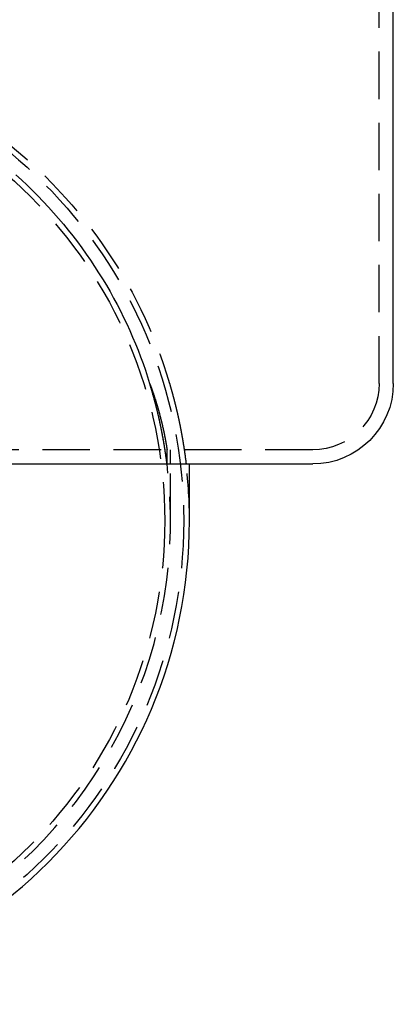
# Model space of a CAD drawing. Extents: x -848 to -19, y -4397 to -3858.
# Drawn here: x -121 to -81, y -4046 to -3943 of the extents above; entities that cross this region are included whole.
import ezdxf

# ---------------------------------------------------------------- set-up
doc = ezdxf.new("R2010")
doc.units = 0
doc.header["$LTSCALE"] = 20
doc.linetypes.add('VERDECKT', pattern=[0.375, 0.25, -0.125])
doc.layers.get('0').update_dxf_attribs({"linetype": 'CONTINUOUS'})
doc.layers.add('HILF', color=2, linetype='CONTINUOUS')

# ---------------------------------------------------------------- blocks, each defined once
blk = doc.blocks.new('A$C25F7634D')
at = {"color": 1, "linetype": 'VERDECKT', "extrusion": (-2e-16, 1, -2e-16)}
for p, q in [((3993.79, -722.52), (3993.79, -676.02)), ((3978.29, -729.52), (3949.11, -729.52)), ((3971.42, -731.02), (3971.42, -729.52)), ((3971.79, -731.02), (3971.79, -729.52)), ((3986.79, -729.52), (3978.29, -729.52)), ((3971.79, -737.02), (3971.79, -731.02))]:
    blk.add_line(p, q, dxfattribs=at)
at = {"color": 3, "linetype": 'CONTINUOUS', "extrusion": (-2e-16, 1, -2e-16)}
for p, q in [((3995.29, -722.52), (3995.29, -676.02)), ((3953.71, -731.02), (3978.29, -731.02)), ((3973.79, -737.02), (3973.79, -731.02)), ((3978.29, -731.02), (3986.79, -731.02))]:
    blk.add_line(p, q, dxfattribs=at)
at = {"color": 1}
for points in [[(3955.47, -700.51, 0), (3956.07, -701.06, 0), (3956.66, -701.61, 0), (3957.24, -702.17, 0), (3957.81, -702.74, 0), (3958.36, -703.32, 0), (3958.91, -703.91, 0), (3959.45, -704.51, 0), (3959.97, -705.11, 0), (3960.49, -705.72, 0), (3960.99, -706.34, 0), (3961.49, -706.96, 0), (3961.97, -707.6, 0), (3962.44, -708.23, 0), (3962.9, -708.88, 0), (3963.35, -709.52, 0), (3963.78, -710.18, 0), (3964.21, -710.84, 0), (3964.62, -711.5, 0), (3965.02, -712.17, 0), (3965.41, -712.84, 0), (3965.79, -713.52, 0), (3966.15, -714.2, 0), (3966.5, -714.88, 0), (3966.84, -715.57, 0), (3967.17, -716.25, 0), (3967.49, -716.95, 0), (3967.79, -717.64, 0), (3968.09, -718.33, 0), (3968.37, -719.03, 0), (3968.64, -719.73, 0), (3968.89, -720.42, 0), (3969.14, -721.12, 0), (3969.37, -721.82, 0), (3969.59, -722.52, 0)], [(3971.42, -731.02, 0), (3971.42, -731.02, 0), (3971.42, -731.02, 0), (3971.42, -731.02, 0), (3971.42, -731.02, 0), (3971.42, -731.02, 0), (3971.42, -731.02, 0), (3971.42, -731.02, 0), (3971.42, -731.02, 0), (3971.42, -731.02, 0), (3971.42, -731.02, 0), (3971.42, -731.01, 0), (3971.42, -731.01, 0), (3971.42, -731.01, 0), (3971.42, -731.01, 0), (3971.42, -731.01, 0), (3971.42, -731.01, 0), (3971.42, -731.01, 0), (3971.42, -731.01, 0), (3971.42, -731.01, 0), (3971.42, -731.01, 0), (3971.42, -731, 0), (3971.42, -731, 0), (3971.42, -731, 0), (3971.42, -731, 0), (3971.42, -731, 0), (3971.42, -731, 0), (3971.42, -731, 0), (3971.42, -731, 0), (3971.42, -730.99, 0), (3971.42, -730.99, 0), (3971.42, -730.99, 0), (3971.42, -730.99, 0), (3971.42, -730.98, 0), (3971.42, -730.98, 0), (3971.41, -730.98, 0), (3971.41, -730.98, 0), (3971.41, -730.98, 0), (3971.41, -730.97, 0), (3971.41, -730.97, 0), (3971.41, -730.97, 0), (3971.41, -730.97, 0), (3971.41, -730.96, 0), (3971.41, -730.96, 0), (3971.41, -730.96, 0), (3971.41, -730.96, 0), (3971.41, -730.95, 0), (3971.41, -730.95, 0), (3971.41, -730.95, 0), (3971.41, -730.94, 0), (3971.41, -730.94, 0), (3971.41, -730.94, 0), (3971.41, -730.93, 0), (3971.41, -730.93, 0), (3971.41, -730.93, 0), (3971.41, -730.92, 0), (3971.41, -730.92, 0), (3971.41, -730.92, 0), (3971.41, -730.91, 0), (3971.41, -730.91, 0), (3971.41, -730.91, 0), (3971.41, -730.9, 0), (3971.4, -730.9, 0), (3971.4, -730.89, 0), (3971.4, -730.89, 0), (3971.4, -730.89, 0), (3971.4, -730.88, 0), (3971.4, -730.88, 0), (3971.4, -730.87, 0), (3971.4, -730.87, 0), (3971.4, -730.86, 0), (3971.4, -730.86, 0), (3971.4, -730.86, 0), (3971.4, -730.85, 0), (3971.4, -730.85, 0), (3971.4, -730.84, 0), (3971.4, -730.84, 0), (3971.4, -730.83, 0), (3971.4, -730.83, 0), (3971.39, -730.82, 0), (3971.39, -730.82, 0), (3971.39, -730.81, 0), (3971.39, -730.81, 0), (3971.39, -730.8, 0), (3971.39, -730.79, 0), (3971.39, -730.79, 0), (3971.39, -730.78, 0), (3971.39, -730.78, 0), (3971.39, -730.77, 0), (3971.39, -730.77, 0), (3971.39, -730.76, 0), (3971.39, -730.75, 0), (3971.39, -730.75, 0), (3971.38, -730.74, 0), (3971.38, -730.74, 0), (3971.38, -730.73, 0), (3971.38, -730.73, 0), (3971.38, -730.72, 0), (3971.38, -730.71, 0), (3971.38, -730.71, 0), (3971.38, -730.7, 0), (3971.38, -730.69, 0), (3971.38, -730.69, 0), (3971.38, -730.68, 0), (3971.38, -730.67, 0), (3971.37, -730.67, 0), (3971.37, -730.66, 0), (3971.37, -730.65, 0), (3971.37, -730.65, 0), (3971.37, -730.64, 0), (3971.37, -730.63, 0), (3971.37, -730.62, 0), (3971.37, -730.62, 0), (3971.37, -730.61, 0), (3971.37, -730.6, 0), (3971.37, -730.6, 0), (3971.36, -730.59, 0), (3971.36, -730.58, 0), (3971.36, -730.57, 0), (3971.36, -730.57, 0), (3971.36, -730.56, 0), (3971.36, -730.55, 0), (3971.36, -730.54, 0), (3971.36, -730.53, 0), (3971.36, -730.53, 0), (3971.36, -730.52, 0), (3971.35, -730.51, 0), (3971.35, -730.5, 0), (3971.35, -730.49, 0), (3971.35, -730.49, 0), (3971.35, -730.48, 0), (3971.35, -730.47, 0), (3971.35, -730.46, 0), (3971.35, -730.45, 0), (3971.34, -730.44, 0), (3971.34, -730.43, 0), (3971.34, -730.42, 0), (3971.34, -730.42, 0), (3971.34, -730.41, 0), (3971.34, -730.4, 0), (3971.34, -730.39, 0), (3971.34, -730.38, 0), (3971.34, -730.37, 0), (3971.33, -730.36, 0), (3971.33, -730.35, 0), (3971.33, -730.34, 0), (3971.33, -730.33, 0), (3971.33, -730.32, 0), (3971.33, -730.32, 0), (3971.33, -730.3, 0), (3971.32, -730.29, 0), (3971.32, -730.29, 0), (3971.32, -730.28, 0), (3971.32, -730.27, 0), (3971.32, -730.26, 0), (3971.32, -730.25, 0), (3971.32, -730.24, 0), (3971.32, -730.23, 0), (3971.31, -730.22, 0), (3971.31, -730.21, 0), (3971.31, -730.2, 0), (3971.31, -730.18, 0), (3971.31, -730.17, 0), (3971.31, -730.16, 0), (3971.31, -730.15, 0), (3971.3, -730.14, 0), (3971.3, -730.13, 0), (3971.3, -730.12, 0), (3971.3, -730.11, 0), (3971.3, -730.1, 0), (3971.3, -730.09, 0), (3971.29, -730.08, 0), (3971.29, -730.07, 0), (3971.29, -730.06, 0), (3971.29, -730.05, 0), (3971.29, -730.03, 0), (3971.29, -730.02, 0), (3971.28, -730.01, 0), (3971.28, -730, 0), (3971.28, -729.99, 0), (3971.28, -729.98, 0), (3971.28, -729.97, 0), (3971.28, -729.96, 0), (3971.27, -729.94, 0), (3971.27, -729.93, 0), (3971.27, -729.92, 0), (3971.27, -729.91, 0), (3971.27, -729.9, 0), (3971.27, -729.89, 0), (3971.26, -729.87, 0), (3971.26, -729.86, 0), (3971.26, -729.85, 0), (3971.26, -729.84, 0), (3971.26, -729.83, 0), (3971.26, -729.81, 0), (3971.25, -729.8, 0), (3971.25, -729.79, 0), (3971.25, -729.78, 0), (3971.25, -729.76, 0), (3971.25, -729.75, 0), (3971.24, -729.74, 0), (3971.24, -729.73, 0), (3971.24, -729.71, 0), (3971.24, -729.7, 0), (3971.24, -729.69, 0), (3971.24, -729.68, 0), (3971.23, -729.66, 0), (3971.23, -729.65, 0), (3971.23, -729.64, 0), (3971.23, -729.62, 0), (3971.23, -729.61, 0), (3971.22, -729.6, 0), (3971.22, -729.59, 0), (3971.22, -729.57, 0), (3971.22, -729.56, 0), (3971.22, -729.55, 0), (3971.21, -729.53, 0), (3971.21, -729.52, 0), (3971.21, -729.51, 0), (3971.21, -729.49, 0), (3971.2, -729.48, 0), (3971.2, -729.47, 0), (3971.2, -729.45, 0), (3971.2, -729.44, 0), (3971.2, -729.42, 0), (3971.19, -729.41, 0), (3971.19, -729.4, 0), (3971.19, -729.38, 0), (3971.19, -729.37, 0), (3971.19, -729.36, 0), (3971.18, -729.34, 0), (3971.18, -729.33, 0), (3971.18, -729.31, 0), (3971.18, -729.3, 0), (3971.17, -729.29, 0), (3971.17, -729.27, 0), (3971.17, -729.26, 0), (3971.17, -729.24, 0), (3971.17, -729.23, 0), (3971.16, -729.22, 0), (3971.16, -729.2, 0), (3971.16, -729.19, 0), (3971.16, -729.17, 0), (3971.15, -729.16, 0), (3971.15, -729.14, 0), (3971.15, -729.13, 0), (3971.15, -729.11, 0), (3971.14, -729.1, 0), (3971.14, -729.09, 0), (3971.14, -729.07, 0), (3971.14, -729.05, 0), (3971.13, -729.04, 0), (3971.13, -729.03, 0), (3971.13, -729.01, 0), (3971.13, -729, 0), (3971.12, -728.98, 0), (3971.12, -728.97, 0), (3971.12, -728.95, 0), (3971.12, -728.94, 0), (3971.11, -728.92, 0), (3971.11, -728.91, 0), (3971.11, -728.89, 0), (3971.11, -728.88, 0), (3971.1, -728.86, 0), (3971.1, -728.85, 0), (3971.1, -728.83, 0), (3971.1, -728.82, 0), (3971.09, -728.8, 0), (3971.09, -728.78, 0), (3971.09, -728.77, 0), (3971.09, -728.75, 0), (3971.08, -728.74, 0), (3971.08, -728.72, 0), (3971.08, -728.71, 0), (3971.08, -728.69, 0), (3971.07, -728.68, 0), (3971.07, -728.66, 0), (3971.07, -728.64, 0), (3971.06, -728.63, 0), (3971.06, -728.61, 0), (3971.06, -728.6, 0), (3971.06, -728.58, 0), (3971.05, -728.57, 0), (3971.05, -728.55, 0), (3971.05, -728.53, 0), (3971.05, -728.52, 0), (3971.04, -728.5, 0), (3971.04, -728.49, 0), (3971.04, -728.47, 0), (3971.03, -728.46, 0), (3971.03, -728.44, 0), (3971.03, -728.42, 0), (3971.03, -728.41, 0), (3971.02, -728.39, 0), (3971.02, -728.37, 0), (3971.02, -728.36, 0), (3971.01, -728.34, 0), (3971.01, -728.32, 0), (3971.01, -728.31, 0), (3971, -728.29, 0), (3971, -728.27, 0), (3971, -728.26, 0), (3971, -728.24, 0), (3970.99, -728.22, 0), (3970.99, -728.21, 0), (3970.99, -728.19, 0), (3970.98, -728.17, 0), (3970.98, -728.16, 0), (3970.98, -728.14, 0), (3970.97, -728.12, 0), (3970.97, -728.11, 0), (3970.97, -728.09, 0), (3970.96, -728.07, 0), (3970.96, -728.05, 0), (3970.96, -728.03, 0), (3970.95, -728.02, 0), (3970.95, -728, 0), (3970.95, -727.98, 0), (3970.94, -727.97, 0), (3970.94, -727.95, 0), (3970.94, -727.93, 0), (3970.93, -727.91, 0), (3970.93, -727.89, 0), (3970.93, -727.88, 0), (3970.92, -727.86, 0), (3970.92, -727.84, 0), (3970.92, -727.82, 0), (3970.91, -727.8, 0), (3970.91, -727.79, 0), (3970.91, -727.77, 0), (3970.9, -727.75, 0), (3970.9, -727.73, 0), (3970.9, -727.71, 0), (3970.89, -727.7, 0), (3970.89, -727.68, 0), (3970.89, -727.66, 0), (3970.88, -727.64, 0), (3970.88, -727.62, 0), (3970.88, -727.6, 0), (3970.87, -727.59, 0), (3970.87, -727.57, 0), (3970.86, -727.55, 0), (3970.86, -727.53, 0), (3970.86, -727.51, 0), (3970.85, -727.49, 0), (3970.85, -727.47, 0), (3970.85, -727.45, 0), (3970.84, -727.43, 0), (3970.84, -727.41, 0), (3970.83, -727.4, 0), (3970.83, -727.38, 0), (3970.83, -727.36, 0), (3970.82, -727.34, 0), (3970.82, -727.32, 0), (3970.81, -727.3, 0), (3970.81, -727.28, 0), (3970.81, -727.26, 0), (3970.8, -727.24, 0), (3970.8, -727.22, 0), (3970.8, -727.2, 0), (3970.79, -727.18, 0), (3970.79, -727.16, 0), (3970.78, -727.14, 0), (3970.78, -727.13, 0), (3970.78, -727.11, 0), (3970.77, -727.09, 0), (3970.77, -727.07, 0), (3970.76, -727.05, 0), (3970.76, -727.03, 0), (3970.75, -727.01, 0), (3970.75, -726.99, 0), (3970.75, -726.97, 0), (3970.74, -726.95, 0), (3970.74, -726.93, 0), (3970.73, -726.91, 0), (3970.73, -726.89, 0), (3970.73, -726.87, 0), (3970.72, -726.85, 0), (3970.72, -726.83, 0), (3970.71, -726.81, 0), (3970.71, -726.79, 0), (3970.7, -726.77, 0), (3970.7, -726.75, 0), (3970.69, -726.73, 0), (3970.69, -726.71, 0), (3970.69, -726.68, 0), (3970.68, -726.66, 0), (3970.68, -726.64, 0), (3970.67, -726.62, 0), (3970.67, -726.6, 0), (3970.66, -726.58, 0), (3970.66, -726.56, 0), (3970.65, -726.54, 0), (3970.65, -726.52, 0), (3970.65, -726.5, 0), (3970.64, -726.48, 0), (3970.64, -726.46, 0), (3970.63, -726.44, 0), (3970.63, -726.42, 0), (3970.62, -726.39, 0), (3970.62, -726.37, 0), (3970.61, -726.35, 0), (3970.61, -726.33, 0), (3970.6, -726.31, 0), (3970.6, -726.29, 0), (3970.59, -726.27, 0), (3970.59, -726.25, 0), (3970.59, -726.23, 0), (3970.58, -726.21, 0), (3970.58, -726.18, 0), (3970.57, -726.16, 0), (3970.57, -726.14, 0), (3970.56, -726.12, 0), (3970.56, -726.1, 0), (3970.55, -726.08, 0), (3970.55, -726.06, 0), (3970.54, -726.04, 0), (3970.54, -726.01, 0), (3970.53, -725.99, 0), (3970.53, -725.97, 0), (3970.52, -725.95, 0), (3970.52, -725.93, 0), (3970.51, -725.91, 0), (3970.51, -725.89, 0), (3970.5, -725.87, 0), (3970.5, -725.84, 0), (3970.49, -725.82, 0), (3970.49, -725.8, 0), (3970.48, -725.78, 0), (3970.48, -725.76, 0), (3970.47, -725.74, 0), (3970.47, -725.71, 0), (3970.46, -725.69, 0), (3970.46, -725.67, 0), (3970.45, -725.65, 0), (3970.45, -725.63, 0), (3970.44, -725.61, 0), (3970.44, -725.58, 0), (3970.43, -725.56, 0), (3970.42, -725.54, 0), (3970.42, -725.52, 0), (3970.41, -725.5, 0), (3970.41, -725.47, 0), (3970.4, -725.45, 0), (3970.4, -725.43, 0), (3970.39, -725.41, 0), (3970.39, -725.39, 0), (3970.38, -725.36, 0), (3970.38, -725.34, 0), (3970.37, -725.32, 0), (3970.37, -725.3, 0), (3970.36, -725.28, 0), (3970.35, -725.25, 0), (3970.35, -725.23, 0), (3970.34, -725.21, 0), (3970.34, -725.19, 0), (3970.33, -725.16, 0), (3970.33, -725.14, 0), (3970.32, -725.12, 0), (3970.32, -725.1, 0), (3970.31, -725.08, 0), (3970.31, -725.05, 0), (3970.3, -725.03, 0), (3970.29, -725.01, 0), (3970.29, -724.99, 0), (3970.28, -724.97, 0), (3970.28, -724.94, 0), (3970.27, -724.92, 0), (3970.27, -724.9, 0), (3970.26, -724.88, 0), (3970.25, -724.85, 0), (3970.25, -724.83, 0), (3970.24, -724.81, 0), (3970.24, -724.79, 0), (3970.23, -724.76, 0), (3970.23, -724.74, 0), (3970.22, -724.72, 0), (3970.21, -724.7, 0), (3970.21, -724.67, 0), (3970.2, -724.65, 0), (3970.2, -724.63, 0), (3970.19, -724.61, 0), (3970.18, -724.59, 0), (3970.18, -724.56, 0), (3970.17, -724.54, 0), (3970.17, -724.52, 0), (3970.16, -724.5, 0), (3970.16, -724.47, 0), (3970.15, -724.45, 0), (3970.14, -724.43, 0), (3970.14, -724.41, 0), (3970.13, -724.38, 0), (3970.13, -724.36, 0), (3970.12, -724.34, 0), (3970.11, -724.32, 0), (3970.11, -724.29, 0), (3970.1, -724.27, 0), (3970.1, -724.25, 0), (3970.09, -724.23, 0), (3970.08, -724.2, 0), (3970.08, -724.18, 0), (3970.07, -724.16, 0), (3970.06, -724.14, 0), (3970.06, -724.11, 0), (3970.05, -724.09, 0), (3970.05, -724.07, 0), (3970.04, -724.05, 0), (3970.03, -724.02, 0), (3970.03, -724, 0), (3970.02, -723.98, 0), (3970.02, -723.96, 0), (3970.01, -723.93, 0), (3970, -723.91, 0), (3970, -723.89, 0), (3969.99, -723.87, 0), (3969.98, -723.85, 0), (3969.98, -723.82, 0), (3969.97, -723.8, 0), (3969.97, -723.78, 0), (3969.96, -723.75, 0), (3969.95, -723.73, 0), (3969.95, -723.71, 0), (3969.94, -723.69, 0), (3969.93, -723.66, 0), (3969.93, -723.64, 0), (3969.92, -723.62, 0), (3969.91, -723.6, 0), (3969.91, -723.58, 0), (3969.9, -723.55, 0), (3969.9, -723.53, 0), (3969.89, -723.51, 0), (3969.88, -723.49, 0), (3969.88, -723.46, 0), (3969.87, -723.44, 0), (3969.86, -723.42, 0), (3969.86, -723.4, 0), (3969.85, -723.38, 0), (3969.84, -723.35, 0), (3969.84, -723.33, 0), (3969.83, -723.31, 0), (3969.82, -723.29, 0), (3969.82, -723.26, 0), (3969.81, -723.24, 0), (3969.81, -723.22, 0), (3969.8, -723.2, 0), (3969.79, -723.17, 0), (3969.79, -723.15, 0), (3969.78, -723.13, 0), (3969.77, -723.11, 0), (3969.77, -723.09, 0), (3969.76, -723.07, 0), (3969.75, -723.04, 0), (3969.75, -723.02, 0), (3969.74, -723, 0), (3969.73, -722.98, 0), (3969.73, -722.96, 0), (3969.72, -722.93, 0), (3969.71, -722.91, 0), (3969.71, -722.89, 0), (3969.7, -722.87, 0), (3969.69, -722.85, 0), (3969.69, -722.82, 0), (3969.68, -722.8, 0), (3969.67, -722.78, 0), (3969.67, -722.76, 0), (3969.66, -722.74, 0), (3969.65, -722.71, 0), (3969.65, -722.69, 0), (3969.64, -722.67, 0), (3969.63, -722.65, 0), (3969.63, -722.63, 0), (3969.62, -722.61, 0), (3969.61, -722.58, 0), (3969.61, -722.56, 0), (3969.6, -722.54, 0), (3969.59, -722.52, 0)], [(3971.42, -731.02, 0), (3971.42, -731.02, 0), (3971.42, -731.02, 0), (3971.42, -731.02, 0), (3971.42, -731.02, 0), (3971.42, -731.02, 0), (3971.42, -731.01, 0), (3971.42, -731.01, 0), (3971.42, -731.01, 0), (3971.42, -731.01, 0), (3971.42, -731.01, 0), (3971.42, -731.01, 0), (3971.42, -731, 0), (3971.42, -731, 0), (3971.42, -731, 0), (3971.42, -731, 0), (3971.42, -730.99, 0), (3971.42, -730.99, 0), (3971.42, -730.98, 0), (3971.42, -730.98, 0), (3971.41, -730.98, 0), (3971.41, -730.97, 0), (3971.41, -730.97, 0), (3971.41, -730.96, 0), (3971.41, -730.96, 0), (3971.41, -730.95, 0), (3971.41, -730.95, 0), (3971.41, -730.94, 0), (3971.41, -730.93, 0), (3971.41, -730.93, 0), (3971.41, -730.92, 0), (3971.41, -730.92, 0), (3971.41, -730.91, 0), (3971.41, -730.9, 0), (3971.4, -730.9, 0), (3971.4, -730.89, 0), (3971.4, -730.88, 0), (3971.4, -730.87, 0), (3971.4, -730.87, 0), (3971.4, -730.86, 0), (3971.4, -730.85, 0), (3971.4, -730.84, 0), (3971.4, -730.83, 0), (3971.4, -730.82, 0), (3971.39, -730.81, 0), (3971.39, -730.8, 0), (3971.39, -730.79, 0), (3971.39, -730.78, 0), (3971.39, -730.77, 0), (3971.39, -730.76, 0), (3971.39, -730.75, 0), (3971.39, -730.74, 0), (3971.38, -730.73, 0), (3971.38, -730.72, 0), (3971.38, -730.71, 0), (3971.38, -730.7, 0), (3971.38, -730.69, 0), (3971.38, -730.68, 0), (3971.38, -730.66, 0), (3971.37, -730.65, 0), (3971.37, -730.64, 0), (3971.37, -730.63, 0), (3971.37, -730.61, 0), (3971.37, -730.6, 0), (3971.37, -730.59, 0), (3971.36, -730.57, 0), (3971.36, -730.56, 0), (3971.36, -730.55, 0), (3971.36, -730.53, 0), (3971.36, -730.52, 0), (3971.35, -730.5, 0), (3971.35, -730.49, 0), (3971.35, -730.47, 0), (3971.35, -730.46, 0), (3971.35, -730.44, 0), (3971.34, -730.43, 0), (3971.34, -730.41, 0), (3971.34, -730.4, 0), (3971.34, -730.38, 0), (3971.33, -730.36, 0), (3971.33, -730.35, 0), (3971.33, -730.33, 0), (3971.33, -730.31, 0), (3971.33, -730.3, 0), (3971.32, -730.28, 0), (3971.32, -730.26, 0), (3971.32, -730.24, 0), (3971.32, -730.23, 0), (3971.31, -730.21, 0), (3971.31, -730.19, 0), (3971.31, -730.17, 0), (3971.31, -730.15, 0), (3971.3, -730.13, 0), (3971.3, -730.11, 0), (3971.3, -730.1, 0), (3971.29, -730.08, 0), (3971.29, -730.06, 0), (3971.29, -730.04, 0), (3971.29, -730.02, 0), (3971.28, -730, 0), (3971.28, -729.98, 0), (3971.28, -729.96, 0), (3971.27, -729.93, 0), (3971.27, -729.91, 0), (3971.27, -729.89, 0), (3971.26, -729.87, 0), (3971.26, -729.85, 0), (3971.26, -729.83, 0), (3971.25, -729.81, 0), (3971.25, -729.78, 0), (3971.25, -729.76, 0), (3971.24, -729.74, 0), (3971.24, -729.72, 0), (3971.24, -729.69, 0), (3971.23, -729.67, 0), (3971.23, -729.65, 0), (3971.23, -729.62, 0), (3971.22, -729.6, 0), (3971.22, -729.58, 0), (3971.22, -729.56, 0), (3971.21, -729.53, 0), (3971.21, -729.51, 0), (3971.21, -729.48, 0), (3971.2, -729.46, 0), (3971.2, -729.44, 0), (3971.19, -729.41, 0), (3971.19, -729.39, 0), (3971.19, -729.36, 0), (3971.18, -729.34, 0), (3971.18, -729.31, 0), (3971.17, -729.29, 0), (3971.17, -729.26, 0), (3971.17, -729.24, 0), (3971.16, -729.21, 0), (3971.16, -729.19, 0), (3971.15, -729.16, 0), (3971.15, -729.13, 0), (3971.15, -729.11, 0), (3971.14, -729.08, 0), (3971.14, -729.05, 0), (3971.13, -729.03, 0), (3971.13, -729, 0), (3971.12, -728.98, 0), (3971.12, -728.95, 0), (3971.11, -728.92, 0), (3971.11, -728.89, 0), (3971.11, -728.87, 0), (3971.1, -728.84, 0), (3971.1, -728.81, 0), (3971.09, -728.78, 0), (3971.09, -728.75, 0), (3971.08, -728.73, 0), (3971.08, -728.7, 0), (3971.07, -728.67, 0), (3971.07, -728.64, 0), (3971.06, -728.61, 0), (3971.06, -728.59, 0), (3971.05, -728.56, 0), (3971.05, -728.53, 0), (3971.04, -728.5, 0), (3971.04, -728.47, 0), (3971.03, -728.44, 0), (3971.03, -728.41, 0), (3971.02, -728.38, 0), (3971.02, -728.35, 0), (3971.01, -728.32, 0), (3971, -728.29, 0), (3971, -728.26, 0), (3970.99, -728.23, 0), (3970.99, -728.2, 0), (3970.98, -728.17, 0), (3970.98, -728.13, 0), (3970.97, -728.1, 0), (3970.96, -728.07, 0), (3970.96, -728.04, 0), (3970.95, -728.01, 0), (3970.95, -727.98, 0), (3970.94, -727.95, 0), (3970.94, -727.91, 0), (3970.93, -727.88, 0), (3970.92, -727.85, 0), (3970.92, -727.82, 0), (3970.91, -727.78, 0), (3970.9, -727.75, 0), (3970.9, -727.72, 0), (3970.89, -727.69, 0), (3970.88, -727.65, 0), (3970.88, -727.62, 0), (3970.87, -727.59, 0), (3970.87, -727.55, 0), (3970.86, -727.52, 0), (3970.85, -727.49, 0), (3970.85, -727.45, 0), (3970.84, -727.42, 0), (3970.83, -727.38, 0), (3970.82, -727.35, 0), (3970.82, -727.31, 0), (3970.81, -727.28, 0), (3970.8, -727.24, 0), (3970.8, -727.21, 0), (3970.79, -727.17, 0), (3970.78, -727.14, 0), (3970.77, -727.1, 0), (3970.77, -727.07, 0), (3970.76, -727.03, 0), (3970.75, -727, 0), (3970.74, -726.96, 0), (3970.74, -726.92, 0), (3970.73, -726.89, 0), (3970.72, -726.85, 0), (3970.71, -726.82, 0), (3970.71, -726.78, 0), (3970.7, -726.74, 0), (3970.69, -726.71, 0), (3970.68, -726.67, 0), (3970.67, -726.63, 0), (3970.67, -726.6, 0), (3970.66, -726.56, 0), (3970.65, -726.52, 0), (3970.64, -726.48, 0), (3970.63, -726.45, 0), (3970.63, -726.41, 0), (3970.62, -726.37, 0), (3970.61, -726.33, 0), (3970.6, -726.29, 0), (3970.59, -726.26, 0), (3970.58, -726.22, 0), (3970.57, -726.18, 0), (3970.56, -726.14, 0), (3970.56, -726.1, 0), (3970.55, -726.07, 0), (3970.54, -726.03, 0), (3970.53, -725.99, 0), (3970.52, -725.95, 0), (3970.51, -725.91, 0), (3970.5, -725.87, 0), (3970.49, -725.83, 0), (3970.48, -725.79, 0), (3970.47, -725.75, 0), (3970.46, -725.72, 0), (3970.46, -725.68, 0), (3970.45, -725.64, 0), (3970.44, -725.6, 0), (3970.43, -725.56, 0), (3970.42, -725.52, 0), (3970.41, -725.48, 0), (3970.4, -725.44, 0), (3970.39, -725.4, 0), (3970.38, -725.36, 0), (3970.37, -725.32, 0), (3970.36, -725.28, 0), (3970.35, -725.24, 0), (3970.34, -725.2, 0), (3970.33, -725.16, 0), (3970.32, -725.12, 0), (3970.31, -725.08, 0), (3970.3, -725.04, 0), (3970.29, -725, 0), (3970.28, -724.96, 0), (3970.27, -724.92, 0), (3970.26, -724.88, 0), (3970.25, -724.84, 0), (3970.24, -724.8, 0), (3970.23, -724.76, 0), (3970.22, -724.72, 0), (3970.21, -724.68, 0), (3970.2, -724.64, 0), (3970.19, -724.6, 0), (3970.18, -724.56, 0), (3970.16, -724.52, 0), (3970.15, -724.48, 0), (3970.14, -724.44, 0), (3970.13, -724.4, 0), (3970.12, -724.36, 0), (3970.11, -724.32, 0), (3970.1, -724.28, 0), (3970.09, -724.24, 0), (3970.08, -724.2, 0), (3970.07, -724.15, 0), (3970.06, -724.12, 0), (3970.05, -724.07, 0), (3970.03, -724.03, 0), (3970.02, -723.99, 0), (3970.01, -723.95, 0), (3970, -723.91, 0), (3969.99, -723.87, 0), (3969.98, -723.83, 0), (3969.97, -723.79, 0), (3969.96, -723.75, 0), (3969.94, -723.71, 0), (3969.93, -723.67, 0), (3969.92, -723.63, 0), (3969.91, -723.59, 0), (3969.9, -723.55, 0), (3969.89, -723.51, 0), (3969.88, -723.47, 0), (3969.86, -723.43, 0), (3969.85, -723.39, 0), (3969.84, -723.35, 0), (3969.83, -723.31, 0), (3969.82, -723.27, 0), (3969.81, -723.23, 0), (3969.8, -723.19, 0), (3969.78, -723.15, 0), (3969.77, -723.11, 0), (3969.76, -723.07, 0), (3969.75, -723.03, 0), (3969.74, -722.99, 0), (3969.72, -722.95, 0), (3969.71, -722.91, 0), (3969.7, -722.87, 0), (3969.69, -722.83, 0), (3969.68, -722.79, 0), (3969.67, -722.75, 0), (3969.65, -722.71, 0), (3969.64, -722.67, 0), (3969.63, -722.64, 0), (3969.62, -722.6, 0), (3969.61, -722.56, 0), (3969.59, -722.52, 0)], [(3969.59, -722.52, 0), (3969.61, -722.55, 0), (3969.62, -722.58, 0), (3969.63, -722.62, 0), (3969.64, -722.65, 0), (3969.65, -722.68, 0), (3969.67, -722.71, 0), (3969.68, -722.74, 0), (3969.69, -722.78, 0), (3969.7, -722.81, 0), (3969.71, -722.84, 0), (3969.72, -722.87, 0), (3969.74, -722.91, 0), (3969.75, -722.94, 0), (3969.76, -722.97, 0), (3969.77, -723, 0), (3969.78, -723.04, 0), (3969.8, -723.07, 0), (3969.81, -723.1, 0), (3969.82, -723.14, 0), (3969.83, -723.17, 0), (3969.84, -723.2, 0), (3969.85, -723.24, 0), (3969.86, -723.27, 0), (3969.88, -723.3, 0), (3969.89, -723.34, 0), (3969.9, -723.37, 0), (3969.91, -723.4, 0), (3969.92, -723.43, 0), (3969.93, -723.47, 0), (3969.94, -723.5, 0), (3969.96, -723.53, 0), (3969.97, -723.57, 0), (3969.98, -723.6, 0), (3969.99, -723.63, 0), (3970, -723.67, 0), (3970.01, -723.7, 0), (3970.02, -723.73, 0), (3970.03, -723.77, 0), (3970.05, -723.8, 0), (3970.06, -723.83, 0), (3970.07, -723.87, 0), (3970.08, -723.9, 0), (3970.09, -723.93, 0), (3970.1, -723.97, 0), (3970.11, -724, 0), (3970.12, -724.03, 0), (3970.13, -724.07, 0), (3970.14, -724.1, 0), (3970.15, -724.13, 0), (3970.16, -724.17, 0), (3970.18, -724.2, 0), (3970.19, -724.23, 0), (3970.2, -724.27, 0), (3970.21, -724.3, 0), (3970.22, -724.33, 0), (3970.23, -724.37, 0), (3970.24, -724.4, 0), (3970.25, -724.43, 0), (3970.26, -724.47, 0), (3970.27, -724.5, 0), (3970.28, -724.53, 0), (3970.29, -724.56, 0), (3970.3, -724.6, 0), (3970.31, -724.63, 0), (3970.32, -724.66, 0), (3970.33, -724.7, 0), (3970.34, -724.73, 0), (3970.35, -724.76, 0), (3970.36, -724.79, 0), (3970.37, -724.83, 0), (3970.38, -724.86, 0), (3970.39, -724.89, 0), (3970.4, -724.92, 0), (3970.41, -724.96, 0), (3970.42, -724.99, 0), (3970.43, -725.02, 0), (3970.44, -725.05, 0), (3970.45, -725.09, 0), (3970.46, -725.12, 0), (3970.46, -725.15, 0), (3970.47, -725.18, 0), (3970.48, -725.22, 0), (3970.49, -725.25, 0), (3970.5, -725.28, 0), (3970.51, -725.31, 0), (3970.52, -725.34, 0), (3970.53, -725.38, 0), (3970.54, -725.41, 0), (3970.55, -725.44, 0), (3970.56, -725.47, 0), (3970.56, -725.5, 0), (3970.57, -725.53, 0), (3970.58, -725.57, 0), (3970.59, -725.6, 0), (3970.6, -725.63, 0), (3970.61, -725.66, 0), (3970.62, -725.69, 0), (3970.63, -725.72, 0), (3970.63, -725.75, 0), (3970.64, -725.78, 0), (3970.65, -725.82, 0), (3970.66, -725.85, 0), (3970.67, -725.88, 0), (3970.67, -725.91, 0), (3970.68, -725.94, 0), (3970.69, -725.97, 0), (3970.7, -726, 0), (3970.71, -726.03, 0), (3970.71, -726.06, 0), (3970.72, -726.09, 0), (3970.73, -726.12, 0), (3970.74, -726.15, 0), (3970.74, -726.18, 0), (3970.75, -726.21, 0), (3970.76, -726.24, 0), (3970.77, -726.26, 0), (3970.77, -726.29, 0), (3970.78, -726.32, 0), (3970.79, -726.35, 0), (3970.8, -726.38, 0), (3970.8, -726.41, 0), (3970.81, -726.44, 0), (3970.82, -726.47, 0), (3970.82, -726.5, 0), (3970.83, -726.52, 0), (3970.84, -726.55, 0), (3970.85, -726.58, 0), (3970.85, -726.61, 0), (3970.86, -726.64, 0), (3970.87, -726.66, 0), (3970.87, -726.69, 0), (3970.88, -726.72, 0), (3970.88, -726.75, 0), (3970.89, -726.77, 0), (3970.9, -726.8, 0), (3970.9, -726.83, 0), (3970.91, -726.86, 0), (3970.92, -726.88, 0), (3970.92, -726.91, 0), (3970.93, -726.93, 0), (3970.94, -726.96, 0), (3970.94, -726.99, 0), (3970.95, -727.01, 0), (3970.95, -727.04, 0), (3970.96, -727.07, 0), (3970.96, -727.09, 0), (3970.97, -727.12, 0), (3970.98, -727.14, 0), (3970.98, -727.17, 0), (3970.99, -727.2, 0), (3970.99, -727.22, 0), (3971, -727.25, 0), (3971, -727.27, 0), (3971.01, -727.29, 0), (3971.02, -727.32, 0), (3971.02, -727.35, 0), (3971.03, -727.37, 0), (3971.03, -727.39, 0), (3971.04, -727.42, 0), (3971.04, -727.44, 0), (3971.05, -727.47, 0), (3971.05, -727.49, 0), (3971.06, -727.51, 0), (3971.06, -727.54, 0), (3971.07, -727.56, 0), (3971.07, -727.59, 0), (3971.08, -727.61, 0), (3971.08, -727.63, 0), (3971.09, -727.65, 0), (3971.09, -727.68, 0), (3971.1, -727.7, 0), (3971.1, -727.72, 0), (3971.11, -727.75, 0), (3971.11, -727.77, 0), (3971.11, -727.79, 0), (3971.12, -727.81, 0), (3971.12, -727.84, 0), (3971.13, -727.86, 0), (3971.13, -727.88, 0), (3971.14, -727.9, 0), (3971.14, -727.92, 0), (3971.15, -727.95, 0), (3971.15, -727.97, 0), (3971.15, -727.99, 0), (3971.16, -728.01, 0), (3971.16, -728.03, 0), (3971.17, -728.05, 0), (3971.17, -728.07, 0), (3971.17, -728.09, 0), (3971.18, -728.11, 0), (3971.18, -728.13, 0), (3971.19, -728.15, 0), (3971.19, -728.17, 0), (3971.19, -728.2, 0), (3971.2, -728.22, 0), (3971.2, -728.24, 0), (3971.21, -728.25, 0), (3971.21, -728.27, 0), (3971.21, -728.29, 0), (3971.22, -728.31, 0), (3971.22, -728.33, 0), (3971.22, -728.35, 0), (3971.23, -728.37, 0), (3971.23, -728.39, 0), (3971.23, -728.41, 0), (3971.24, -728.43, 0), (3971.24, -728.45, 0), (3971.24, -728.47, 0), (3971.25, -728.48, 0), (3971.25, -728.5, 0), (3971.25, -728.52, 0), (3971.26, -728.54, 0), (3971.26, -728.56, 0), (3971.26, -728.57, 0), (3971.27, -728.59, 0), (3971.27, -728.61, 0), (3971.27, -728.63, 0), (3971.28, -728.64, 0), (3971.28, -728.66, 0), (3971.28, -728.68, 0), (3971.29, -728.69, 0), (3971.29, -728.71, 0), (3971.29, -728.73, 0), (3971.29, -728.74, 0), (3971.3, -728.76, 0), (3971.3, -728.77, 0), (3971.3, -728.79, 0), (3971.31, -728.81, 0), (3971.31, -728.82, 0), (3971.31, -728.84, 0), (3971.31, -728.85, 0), (3971.32, -728.87, 0), (3971.32, -728.88, 0), (3971.32, -728.89, 0), (3971.32, -728.91, 0), (3971.33, -728.92, 0), (3971.33, -728.94, 0), (3971.33, -728.95, 0), (3971.33, -728.97, 0), (3971.33, -728.98, 0), (3971.34, -728.99, 0), (3971.34, -729.01, 0), (3971.34, -729.02, 0), (3971.34, -729.03, 0), (3971.35, -729.04, 0), (3971.35, -729.06, 0), (3971.35, -729.07, 0), (3971.35, -729.08, 0), (3971.35, -729.09, 0), (3971.36, -729.11, 0), (3971.36, -729.12, 0), (3971.36, -729.13, 0), (3971.36, -729.14, 0), (3971.36, -729.15, 0), (3971.37, -729.16, 0), (3971.37, -729.17, 0), (3971.37, -729.18, 0), (3971.37, -729.2, 0), (3971.37, -729.21, 0), (3971.37, -729.22, 0), (3971.38, -729.23, 0), (3971.38, -729.24, 0), (3971.38, -729.25, 0), (3971.38, -729.26, 0), (3971.38, -729.26, 0), (3971.38, -729.27, 0), (3971.38, -729.28, 0), (3971.39, -729.29, 0), (3971.39, -729.3, 0), (3971.39, -729.31, 0), (3971.39, -729.32, 0), (3971.39, -729.33, 0), (3971.39, -729.33, 0), (3971.39, -729.34, 0), (3971.39, -729.35, 0), (3971.4, -729.36, 0), (3971.4, -729.37, 0), (3971.4, -729.37, 0), (3971.4, -729.38, 0), (3971.4, -729.39, 0), (3971.4, -729.39, 0), (3971.4, -729.4, 0), (3971.4, -729.4, 0), (3971.4, -729.41, 0), (3971.4, -729.42, 0), (3971.41, -729.42, 0), (3971.41, -729.43, 0), (3971.41, -729.43, 0), (3971.41, -729.44, 0), (3971.41, -729.45, 0), (3971.41, -729.45, 0), (3971.41, -729.46, 0), (3971.41, -729.46, 0), (3971.41, -729.46, 0), (3971.41, -729.47, 0), (3971.41, -729.47, 0), (3971.41, -729.48, 0), (3971.41, -729.48, 0), (3971.41, -729.48, 0), (3971.42, -729.49, 0), (3971.42, -729.49, 0), (3971.42, -729.49, 0), (3971.42, -729.5, 0), (3971.42, -729.5, 0), (3971.42, -729.5, 0), (3971.42, -729.5, 0), (3971.42, -729.51, 0), (3971.42, -729.51, 0), (3971.42, -729.51, 0), (3971.42, -729.51, 0), (3971.42, -729.51, 0), (3971.42, -729.51, 0), (3971.42, -729.52, 0), (3971.42, -729.52, 0), (3971.42, -729.52, 0), (3971.42, -729.52, 0), (3971.42, -729.52, 0), (3971.42, -729.52, 0), (3971.42, -729.52, 0)], [(3971.68, -722.52, 0), (3971.69, -722.54, 0), (3971.7, -722.56, 0), (3971.7, -722.58, 0), (3971.71, -722.61, 0), (3971.72, -722.63, 0), (3971.72, -722.65, 0), (3971.73, -722.67, 0), (3971.73, -722.69, 0), (3971.74, -722.71, 0), (3971.75, -722.74, 0), (3971.75, -722.76, 0), (3971.76, -722.78, 0), (3971.77, -722.8, 0), (3971.77, -722.82, 0), (3971.78, -722.85, 0), (3971.79, -722.87, 0), (3971.79, -722.89, 0), (3971.8, -722.91, 0), (3971.8, -722.93, 0), (3971.81, -722.96, 0), (3971.82, -722.98, 0), (3971.82, -723, 0), (3971.83, -723.02, 0), (3971.84, -723.04, 0), (3971.84, -723.07, 0), (3971.85, -723.09, 0), (3971.86, -723.11, 0), (3971.86, -723.13, 0), (3971.87, -723.15, 0), (3971.87, -723.18, 0), (3971.88, -723.2, 0), (3971.89, -723.22, 0), (3971.89, -723.24, 0), (3971.9, -723.27, 0), (3971.91, -723.29, 0), (3971.91, -723.31, 0), (3971.92, -723.33, 0), (3971.92, -723.36, 0), (3971.93, -723.38, 0), (3971.94, -723.4, 0), (3971.94, -723.42, 0), (3971.95, -723.44, 0), (3971.95, -723.47, 0), (3971.96, -723.49, 0), (3971.97, -723.51, 0), (3971.97, -723.53, 0), (3971.98, -723.56, 0), (3971.99, -723.58, 0), (3971.99, -723.6, 0), (3972, -723.62, 0), (3972, -723.65, 0), (3972.01, -723.67, 0), (3972.02, -723.69, 0), (3972.02, -723.71, 0), (3972.03, -723.74, 0), (3972.03, -723.76, 0), (3972.04, -723.78, 0), (3972.05, -723.8, 0), (3972.05, -723.83, 0), (3972.06, -723.85, 0), (3972.06, -723.87, 0), (3972.07, -723.89, 0), (3972.08, -723.91, 0), (3972.08, -723.94, 0), (3972.09, -723.96, 0), (3972.09, -723.98, 0), (3972.1, -724, 0), (3972.11, -724.03, 0), (3972.11, -724.05, 0), (3972.12, -724.07, 0), (3972.12, -724.1, 0), (3972.13, -724.12, 0), (3972.14, -724.14, 0), (3972.14, -724.16, 0), (3972.15, -724.18, 0), (3972.15, -724.21, 0), (3972.16, -724.23, 0), (3972.16, -724.25, 0), (3972.17, -724.27, 0), (3972.18, -724.3, 0), (3972.18, -724.32, 0), (3972.19, -724.34, 0), (3972.19, -724.37, 0), (3972.2, -724.39, 0), (3972.21, -724.41, 0), (3972.21, -724.43, 0), (3972.22, -724.46, 0), (3972.22, -724.48, 0), (3972.23, -724.5, 0), (3972.23, -724.52, 0), (3972.24, -724.54, 0), (3972.24, -724.57, 0), (3972.25, -724.59, 0), (3972.26, -724.61, 0), (3972.26, -724.63, 0), (3972.27, -724.66, 0), (3972.27, -724.68, 0), (3972.28, -724.7, 0), (3972.28, -724.72, 0), (3972.29, -724.75, 0), (3972.3, -724.77, 0), (3972.3, -724.79, 0), (3972.31, -724.81, 0), (3972.31, -724.84, 0), (3972.32, -724.86, 0), (3972.32, -724.88, 0), (3972.33, -724.9, 0), (3972.33, -724.92, 0), (3972.34, -724.95, 0), (3972.34, -724.97, 0), (3972.35, -724.99, 0), (3972.36, -725.01, 0), (3972.36, -725.04, 0), (3972.37, -725.06, 0), (3972.37, -725.08, 0), (3972.38, -725.1, 0), (3972.38, -725.13, 0), (3972.39, -725.15, 0), (3972.39, -725.17, 0), (3972.4, -725.19, 0), (3972.4, -725.21, 0), (3972.41, -725.24, 0), (3972.41, -725.26, 0), (3972.42, -725.28, 0), (3972.42, -725.3, 0), (3972.43, -725.33, 0), (3972.43, -725.35, 0), (3972.44, -725.37, 0), (3972.44, -725.39, 0), (3972.45, -725.41, 0), (3972.46, -725.43, 0), (3972.46, -725.46, 0), (3972.47, -725.48, 0), (3972.47, -725.5, 0), (3972.48, -725.52, 0), (3972.48, -725.54, 0), (3972.49, -725.57, 0), (3972.49, -725.59, 0), (3972.5, -725.61, 0), (3972.5, -725.63, 0), (3972.51, -725.65, 0), (3972.51, -725.67, 0), (3972.52, -725.7, 0), (3972.52, -725.72, 0), (3972.53, -725.74, 0), (3972.53, -725.76, 0), (3972.54, -725.78, 0), (3972.54, -725.8, 0), (3972.55, -725.83, 0), (3972.55, -725.85, 0), (3972.55, -725.87, 0), (3972.56, -725.89, 0), (3972.56, -725.91, 0), (3972.57, -725.93, 0), (3972.57, -725.96, 0), (3972.58, -725.98, 0), (3972.58, -726, 0), (3972.59, -726.02, 0), (3972.59, -726.04, 0), (3972.6, -726.06, 0), (3972.6, -726.08, 0), (3972.61, -726.11, 0), (3972.61, -726.13, 0), (3972.62, -726.15, 0), (3972.62, -726.17, 0), (3972.63, -726.19, 0), (3972.63, -726.21, 0), (3972.63, -726.23, 0), (3972.64, -726.25, 0), (3972.64, -726.27, 0), (3972.65, -726.3, 0), (3972.65, -726.32, 0), (3972.66, -726.34, 0), (3972.66, -726.36, 0), (3972.67, -726.38, 0), (3972.67, -726.4, 0), (3972.68, -726.42, 0), (3972.68, -726.44, 0), (3972.68, -726.46, 0), (3972.69, -726.48, 0), (3972.69, -726.5, 0), (3972.7, -726.53, 0), (3972.7, -726.55, 0), (3972.71, -726.57, 0), (3972.71, -726.59, 0), (3972.71, -726.61, 0), (3972.72, -726.63, 0), (3972.72, -726.65, 0), (3972.73, -726.67, 0), (3972.73, -726.69, 0), (3972.74, -726.71, 0), (3972.74, -726.73, 0), (3972.74, -726.75, 0), (3972.75, -726.77, 0), (3972.75, -726.79, 0), (3972.76, -726.81, 0), (3972.76, -726.83, 0), (3972.76, -726.85, 0), (3972.77, -726.87, 0), (3972.77, -726.89, 0), (3972.78, -726.91, 0), (3972.78, -726.93, 0), (3972.79, -726.95, 0), (3972.79, -726.97, 0), (3972.79, -726.99, 0), (3972.8, -727.01, 0), (3972.8, -727.03, 0), (3972.8, -727.05, 0), (3972.81, -727.07, 0), (3972.81, -727.09, 0), (3972.82, -727.11, 0), (3972.82, -727.13, 0), (3972.82, -727.15, 0), (3972.83, -727.17, 0), (3972.83, -727.19, 0), (3972.84, -727.21, 0), (3972.84, -727.23, 0), (3972.84, -727.25, 0), (3972.85, -727.27, 0), (3972.85, -727.29, 0), (3972.85, -727.31, 0), (3972.86, -727.33, 0), (3972.86, -727.34, 0), (3972.87, -727.36, 0), (3972.87, -727.38, 0), (3972.87, -727.4, 0), (3972.88, -727.42, 0), (3972.88, -727.44, 0), (3972.88, -727.46, 0), (3972.89, -727.48, 0), (3972.89, -727.5, 0), (3972.89, -727.51, 0), (3972.9, -727.53, 0), (3972.9, -727.55, 0), (3972.91, -727.57, 0), (3972.91, -727.59, 0), (3972.91, -727.61, 0), (3972.92, -727.63, 0), (3972.92, -727.64, 0), (3972.92, -727.66, 0), (3972.93, -727.68, 0), (3972.93, -727.7, 0), (3972.93, -727.72, 0), (3972.94, -727.74, 0), (3972.94, -727.75, 0), (3972.94, -727.77, 0), (3972.95, -727.79, 0), (3972.95, -727.81, 0), (3972.95, -727.83, 0), (3972.96, -727.85, 0), (3972.96, -727.86, 0), (3972.96, -727.88, 0), (3972.97, -727.9, 0), (3972.97, -727.92, 0), (3972.97, -727.93, 0), (3972.98, -727.95, 0), (3972.98, -727.97, 0), (3972.98, -727.99, 0), (3972.99, -728, 0), (3972.99, -728.02, 0), (3972.99, -728.04, 0), (3972.99, -728.06, 0), (3973, -728.08, 0), (3973, -728.09, 0), (3973, -728.11, 0), (3973.01, -728.13, 0), (3973.01, -728.14, 0), (3973.01, -728.16, 0), (3973.02, -728.18, 0), (3973.02, -728.2, 0), (3973.02, -728.21, 0), (3973.02, -728.23, 0), (3973.03, -728.24, 0), (3973.03, -728.26, 0), (3973.03, -728.28, 0), (3973.04, -728.29, 0), (3973.04, -728.31, 0), (3973.04, -728.33, 0), (3973.05, -728.35, 0), (3973.05, -728.36, 0), (3973.05, -728.38, 0), (3973.05, -728.39, 0), (3973.06, -728.41, 0), (3973.06, -728.43, 0), (3973.06, -728.44, 0), (3973.06, -728.46, 0), (3973.07, -728.48, 0), (3973.07, -728.49, 0), (3973.07, -728.51, 0), (3973.08, -728.52, 0), (3973.08, -728.54, 0), (3973.08, -728.55, 0), (3973.08, -728.57, 0), (3973.09, -728.59, 0), (3973.09, -728.6, 0), (3973.09, -728.62, 0), (3973.09, -728.63, 0), (3973.1, -728.65, 0), (3973.1, -728.66, 0), (3973.1, -728.68, 0), (3973.1, -728.7, 0), (3973.11, -728.71, 0), (3973.11, -728.73, 0), (3973.11, -728.74, 0), (3973.11, -728.76, 0), (3973.12, -728.77, 0), (3973.12, -728.79, 0), (3973.12, -728.8, 0), (3973.12, -728.82, 0), (3973.13, -728.83, 0), (3973.13, -728.85, 0), (3973.13, -728.86, 0), (3973.13, -728.88, 0), (3973.14, -728.89, 0), (3973.14, -728.91, 0), (3973.14, -728.92, 0), (3973.14, -728.94, 0), (3973.15, -728.96, 0), (3973.15, -728.97, 0), (3973.15, -728.99, 0), (3973.15, -729, 0), (3973.16, -729.01, 0), (3973.16, -729.03, 0), (3973.16, -729.04, 0), (3973.16, -729.06, 0), (3973.17, -729.07, 0), (3973.17, -729.09, 0), (3973.17, -729.1, 0), (3973.17, -729.12, 0), (3973.17, -729.13, 0), (3973.18, -729.15, 0), (3973.18, -729.16, 0), (3973.18, -729.17, 0), (3973.18, -729.19, 0), (3973.19, -729.2, 0), (3973.19, -729.22, 0), (3973.19, -729.23, 0), (3973.19, -729.25, 0), (3973.19, -729.26, 0), (3973.2, -729.27, 0), (3973.2, -729.29, 0), (3973.2, -729.3, 0), (3973.2, -729.32, 0), (3973.21, -729.33, 0), (3973.21, -729.34, 0), (3973.21, -729.36, 0), (3973.21, -729.37, 0), (3973.21, -729.39, 0), (3973.22, -729.4, 0), (3973.22, -729.41, 0), (3973.22, -729.43, 0), (3973.22, -729.44, 0), (3973.22, -729.46, 0), (3973.23, -729.47, 0), (3973.23, -729.48, 0), (3973.23, -729.5, 0), (3973.23, -729.51, 0), (3973.23, -729.52, 0), (3973.24, -729.54, 0), (3973.24, -729.55, 0), (3973.24, -729.56, 0), (3973.24, -729.58, 0), (3973.24, -729.59, 0), (3973.25, -729.6, 0), (3973.25, -729.61, 0), (3973.25, -729.63, 0), (3973.25, -729.64, 0), (3973.25, -729.65, 0), (3973.26, -729.67, 0), (3973.26, -729.68, 0), (3973.26, -729.69, 0), (3973.26, -729.7, 0), (3973.26, -729.72, 0), (3973.26, -729.73, 0), (3973.27, -729.74, 0), (3973.27, -729.75, 0), (3973.27, -729.77, 0), (3973.27, -729.78, 0), (3973.27, -729.79, 0), (3973.28, -729.8, 0), (3973.28, -729.82, 0), (3973.28, -729.83, 0), (3973.28, -729.84, 0), (3973.28, -729.85, 0), (3973.28, -729.86, 0), (3973.29, -729.88, 0), (3973.29, -729.89, 0), (3973.29, -729.9, 0), (3973.29, -729.91, 0), (3973.29, -729.92, 0), (3973.29, -729.93, 0), (3973.3, -729.95, 0), (3973.3, -729.96, 0), (3973.3, -729.97, 0), (3973.3, -729.98, 0), (3973.3, -729.99, 0), (3973.3, -730, 0), (3973.31, -730.01, 0), (3973.31, -730.03, 0), (3973.31, -730.04, 0), (3973.31, -730.05, 0), (3973.31, -730.06, 0), (3973.31, -730.07, 0), (3973.31, -730.08, 0), (3973.32, -730.09, 0), (3973.32, -730.1, 0), (3973.32, -730.11, 0), (3973.32, -730.12, 0), (3973.32, -730.13, 0), (3973.32, -730.14, 0), (3973.32, -730.16, 0), (3973.33, -730.17, 0), (3973.33, -730.18, 0), (3973.33, -730.19, 0), (3973.33, -730.2, 0), (3973.33, -730.21, 0), (3973.33, -730.22, 0), (3973.33, -730.23, 0), (3973.34, -730.24, 0), (3973.34, -730.25, 0), (3973.34, -730.26, 0), (3973.34, -730.27, 0), (3973.34, -730.28, 0), (3973.34, -730.29, 0), (3973.34, -730.3, 0), (3973.34, -730.31, 0), (3973.35, -730.32, 0), (3973.35, -730.33, 0), (3973.35, -730.34, 0), (3973.35, -730.34, 0), (3973.35, -730.35, 0), (3973.35, -730.36, 0), (3973.35, -730.37, 0), (3973.35, -730.38, 0), (3973.36, -730.39, 0), (3973.36, -730.4, 0), (3973.36, -730.41, 0), (3973.36, -730.42, 0), (3973.36, -730.43, 0), (3973.36, -730.43, 0), (3973.36, -730.44, 0), (3973.36, -730.45, 0), (3973.36, -730.46, 0), (3973.37, -730.47, 0), (3973.37, -730.48, 0), (3973.37, -730.49, 0), (3973.37, -730.49, 0), (3973.37, -730.5, 0), (3973.37, -730.51, 0), (3973.37, -730.52, 0), (3973.37, -730.53, 0), (3973.37, -730.53, 0), (3973.38, -730.54, 0), (3973.38, -730.55, 0), (3973.38, -730.56, 0), (3973.38, -730.57, 0), (3973.38, -730.57, 0), (3973.38, -730.58, 0), (3973.38, -730.59, 0), (3973.38, -730.6, 0), (3973.38, -730.6, 0), (3973.38, -730.61, 0), (3973.39, -730.62, 0), (3973.39, -730.62, 0), (3973.39, -730.63, 0), (3973.39, -730.64, 0), (3973.39, -730.65, 0), (3973.39, -730.65, 0), (3973.39, -730.66, 0), (3973.39, -730.67, 0), (3973.39, -730.67, 0), (3973.39, -730.68, 0), (3973.39, -730.69, 0), (3973.39, -730.69, 0), (3973.4, -730.7, 0), (3973.4, -730.71, 0), (3973.4, -730.71, 0), (3973.4, -730.72, 0), (3973.4, -730.73, 0), (3973.4, -730.73, 0), (3973.4, -730.74, 0), (3973.4, -730.74, 0), (3973.4, -730.75, 0), (3973.4, -730.76, 0), (3973.4, -730.76, 0), (3973.4, -730.77, 0), (3973.4, -730.77, 0), (3973.41, -730.78, 0), (3973.41, -730.78, 0), (3973.41, -730.79, 0), (3973.41, -730.79, 0), (3973.41, -730.8, 0), (3973.41, -730.81, 0), (3973.41, -730.81, 0), (3973.41, -730.82, 0), (3973.41, -730.82, 0), (3973.41, -730.83, 0), (3973.41, -730.83, 0), (3973.41, -730.84, 0), (3973.41, -730.84, 0), (3973.41, -730.85, 0), (3973.41, -730.85, 0), (3973.41, -730.86, 0), (3973.42, -730.86, 0), (3973.42, -730.87, 0), (3973.42, -730.87, 0), (3973.42, -730.87, 0), (3973.42, -730.88, 0), (3973.42, -730.88, 0), (3973.42, -730.89, 0), (3973.42, -730.89, 0), (3973.42, -730.89, 0), (3973.42, -730.9, 0), (3973.42, -730.9, 0), (3973.42, -730.91, 0), (3973.42, -730.91, 0), (3973.42, -730.91, 0), (3973.42, -730.92, 0), (3973.42, -730.92, 0), (3973.42, -730.92, 0), (3973.42, -730.93, 0), (3973.42, -730.93, 0), (3973.42, -730.93, 0), (3973.42, -730.94, 0), (3973.42, -730.94, 0), (3973.43, -730.94, 0), (3973.43, -730.95, 0), (3973.43, -730.95, 0), (3973.43, -730.95, 0), (3973.43, -730.96, 0), (3973.43, -730.96, 0), (3973.43, -730.96, 0), (3973.43, -730.96, 0), (3973.43, -730.97, 0), (3973.43, -730.97, 0), (3973.43, -730.97, 0), (3973.43, -730.97, 0), (3973.43, -730.98, 0), (3973.43, -730.98, 0), (3973.43, -730.98, 0), (3973.43, -730.98, 0), (3973.43, -730.98, 0), (3973.43, -730.99, 0), (3973.43, -730.99, 0), (3973.43, -730.99, 0), (3973.43, -730.99, 0), (3973.43, -731, 0), (3973.43, -731, 0), (3973.43, -731, 0), (3973.43, -731, 0), (3973.43, -731, 0), (3973.43, -731, 0), (3973.43, -731, 0), (3973.43, -731, 0), (3973.43, -731.01, 0), (3973.43, -731.01, 0), (3973.43, -731.01, 0), (3973.43, -731.01, 0), (3973.43, -731.01, 0), (3973.43, -731.01, 0), (3973.43, -731.01, 0), (3973.43, -731.01, 0), (3973.43, -731.01, 0), (3973.43, -731.01, 0), (3973.43, -731.02, 0), (3973.43, -731.02, 0), (3973.43, -731.02, 0), (3973.43, -731.02, 0), (3973.43, -731.02, 0), (3973.43, -731.02, 0), (3973.43, -731.02, 0), (3973.43, -731.02, 0), (3973.43, -731.02, 0), (3973.43, -731.02, 0), (3973.43, -731.02, 0)]]:
    blk.add_polyline3d(points, dxfattribs=at)
at = {"color": 1, "linetype": 'VERDECKT'}
for radius in [50.39, 48.39]:
    blk.add_circle((3922.79, -737.02), radius, dxfattribs=at)
at = {"color": 1, "linetype": 'VERDECKT', "extrusion": (0, -2e-16, -1)}
for centre, radius, start, end in [((-3922.79, -737.02), 51, 16.5178, 163.4822), ((-3986.79, -722.52), 7, 180, 270)]:
    blk.add_arc(centre, radius, start, end, dxfattribs=at)
at = {"color": 3, "linetype": 'CONTINUOUS', "extrusion": (0, -2e-16, -1)}
blk.add_arc((-3986.79, -722.52), 8.5, 180, 270, dxfattribs=at)
at = {"color": 1, "linetype": 'VERDECKT'}
for radius, start, end in [(49, 172.9665, 7.0335), (51, 0, 6.7563)]:
    blk.add_arc((3922.79, -737.02), radius, start, end, dxfattribs=at)
at = {"color": 3, "linetype": 'CONTINUOUS'}
blk.add_arc((3922.79, -737.02), 51, 180, 0, dxfattribs=at)

msp = doc.modelspace()

# ---------------------------------------------------------------- block references
at = {"layer": 'HILF'}
msp.add_blockref('A$C25F7634D', (-4076.6, -3258.39, -1395.71), dxfattribs=at)

doc.saveas('drawing.dxf')
